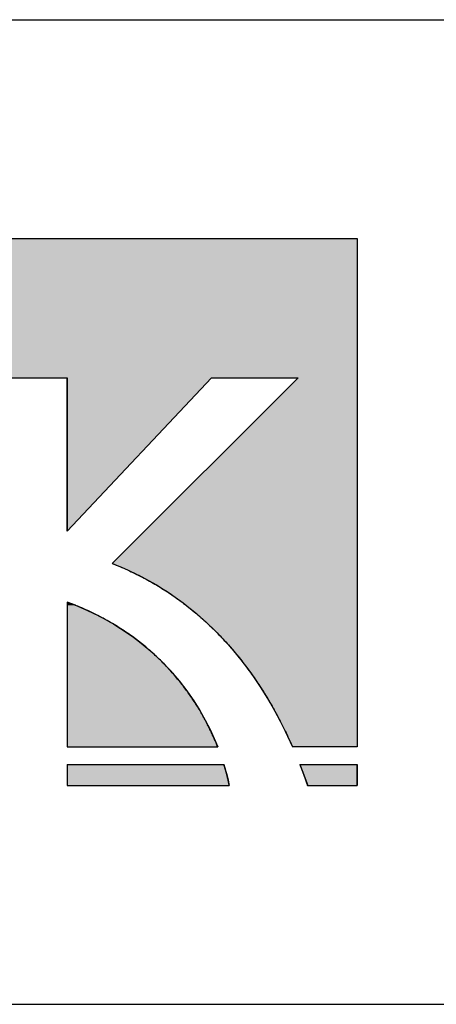
# Model space of a CAD drawing. Extents: x -97 to 16743, y -170 to 11750.
# Drawn here: x 5826 to 6206, y 290 to 1190 of the extents above; entities that cross this region are included whole.
import ezdxf

# ---------------------------------------------------------------- set-up
doc = ezdxf.new("R2010")
doc.units = 0
doc.layers.add('AM_6', color=2, linetype='CONTINUOUS')
doc.layers.add('AM_BOR', color=7, linetype='CONTINUOUS')

msp = doc.modelspace()

# ---------------------------------------------------------------- linework, layer by layer
at = {"layer": 'AM_6'}
for p, q in [((4945.39, 990.31), (6133.91, 990.31)), ((6133.91, 990.31), (6133.91, 525.61)), ((5804.59, 862.87), (5868.77, 862.87)), ((5868.77, 862.87), (5868.77, 722.74)), ((6000.82, 862.87), (5868.77, 722.74)), ((6080.01, 862.87), (5910.05, 693.2)), ((6000.82, 862.87), (6080.01, 862.87)), ((5868.77, 658.01), (5868.77, 525.61)), ((5868.77, 525.61), (6006.43, 525.61)), ((6133.91, 525.61), (6074.76, 525.61)), ((5868.77, 509.63), (6012.08, 509.63)), ((5868.77, 509.63), (5868.77, 490.31)), ((6081.36, 509.63), (6133.91, 509.63)), ((6133.91, 509.63), (6133.91, 490.31)), ((5868.77, 490.31), (6016.99, 490.31)), ((6088.37, 490.31), (6133.91, 490.31))]:
    msp.add_line(p, q, dxfattribs=at)
at = {"layer": 'AM_6', "linetype": 'CONTINUOUS'}
for p, q in [((6133.91, 990.31), (6133.91, 862.87)), ((6000.82, 862.87), (5868.77, 722.74)), ((5868.77, 722.74), (5868.77, 862.87)), ((6080.01, 862.87), (5910.05, 693.2)), ((6133.91, 862.87), (6133.91, 693.2)), ((5910.05, 693.2), (5917.08, 690.39)), ((6133.91, 693.2), (6133.91, 690.39)), ((5917.08, 690.39), (5923.98, 687.39)), ((5923.98, 687.39), (5930.76, 684.21)), ((5930.76, 684.21), (5937.42, 680.86)), ((6133.91, 690.39), (6133.91, 687.39)), ((6133.91, 687.39), (6133.91, 684.21)), ((6133.91, 684.21), (6133.91, 680.86)), ((5937.42, 680.86), (5943.96, 677.33)), ((5943.96, 677.33), (5950.38, 673.63)), ((6133.91, 680.86), (6133.91, 677.33)), ((6133.91, 677.33), (6133.91, 673.63)), ((5950.38, 673.63), (5956.68, 669.76)), ((5956.68, 669.76), (5962.86, 665.72)), ((6133.91, 673.63), (6133.91, 669.76)), ((6133.91, 669.76), (6133.91, 665.72)), ((5868.77, 658.01), (5868.77, 655.01)), ((5876.56, 655.01), (5868.77, 658.01)), ((5962.86, 665.72), (5968.92, 661.52)), ((5968.92, 661.52), (5974.86, 657.16)), ((5974.86, 657.16), (5986.37, 647.96)), ((6133.91, 665.72), (6133.91, 661.52)), ((6133.91, 661.52), (6133.91, 657.16)), ((6133.91, 657.16), (6133.91, 647.96)), ((5868.77, 655.01), (5868.77, 651.84)), ((5868.77, 651.84), (5868.77, 648.52)), ((5868.77, 648.52), (5868.77, 645.04)), ((5876.56, 655.01), (5884.08, 651.84)), ((5884.08, 651.84), (5891.33, 648.52)), ((5891.33, 648.52), (5898.31, 645.04)), ((5868.77, 645.04), (5868.77, 641.43)), ((5868.77, 641.43), (5868.77, 637.68)), ((5898.31, 645.04), (5905.04, 641.43)), ((5905.04, 641.43), (5911.52, 637.68)), ((5986.37, 647.96), (5997.4, 638.15)), ((6133.91, 647.96), (6133.91, 638.15)), ((5868.77, 637.68), (5868.77, 633.81)), ((5868.77, 633.81), (5868.77, 629.84)), ((5911.52, 637.68), (5917.75, 633.81)), ((5917.75, 633.81), (5923.73, 629.84)), ((5997.4, 638.15), (6007.95, 627.74)), ((6133.91, 638.15), (6133.91, 627.74)), ((5868.77, 629.84), (5868.77, 625.76)), ((5868.77, 625.76), (5868.77, 621.58)), ((5868.77, 621.58), (5868.77, 617.33)), ((5923.73, 629.84), (5929.47, 625.76)), ((5929.47, 625.76), (5934.98, 621.58)), ((5934.98, 621.58), (5940.26, 617.33)), ((6007.95, 627.74), (6018, 616.77)), ((6133.91, 627.74), (6133.91, 616.77)), ((5868.77, 617.33), (5868.77, 613)), ((5868.77, 613), (5868.77, 608.61)), ((5940.26, 617.33), (5945.31, 613)), ((5945.31, 613), (5950.15, 608.61)), ((6018, 616.77), (6027.58, 605.23)), ((6133.91, 616.77), (6133.91, 605.23)), ((5868.77, 608.61), (5868.77, 604.16)), ((5868.77, 604.16), (5868.77, 599.66)), ((5950.15, 608.61), (5954.77, 604.16)), ((5954.77, 604.16), (5959.17, 599.66)), ((6027.58, 605.23), (6036.66, 593.17)), ((6133.91, 605.23), (6133.91, 593.17)), ((5868.77, 599.66), (5868.77, 595.14)), ((5868.77, 595.14), (5868.77, 586.01)), ((5959.17, 599.66), (5963.38, 595.14)), ((5963.38, 595.14), (5971.18, 586.01)), ((5868.77, 586.01), (5868.77, 576.86)), ((5971.18, 586.01), (5978.21, 576.86)), ((6036.66, 593.17), (6045.26, 580.6)), ((6133.91, 593.17), (6133.91, 580.6)), ((5868.77, 576.86), (5868.77, 567.75)), ((5978.21, 576.86), (5984.52, 567.75)), ((6045.26, 580.6), (6053.37, 567.53)), ((6133.91, 580.6), (6133.91, 567.53)), ((5868.77, 567.75), (5868.77, 558.77)), ((5984.52, 567.75), (5990.13, 558.77)), ((6053.37, 567.53), (6060.99, 554)), ((6133.91, 567.53), (6133.91, 554)), ((5868.77, 558.77), (5868.77, 549.99)), ((5990.13, 558.77), (5995.09, 549.99)), ((5868.77, 549.99), (5868.77, 541.48)), ((5995.09, 549.99), (5999.44, 541.48)), ((6060.99, 554), (6068.12, 540.02)), ((6133.91, 554), (6133.91, 540.02)), ((5868.77, 541.48), (5868.77, 533.33)), ((5999.44, 541.48), (6003.2, 533.33)), ((6068.12, 540.02), (6074.76, 525.61)), ((6133.91, 540.02), (6133.91, 525.61)), ((5868.77, 533.33), (5868.77, 525.61)), ((6003.2, 533.33), (6006.43, 525.61)), ((5868.77, 509.63), (5868.77, 506.33)), ((5868.77, 506.33), (5868.77, 503.26)), ((6012.08, 509.63), (6013.08, 506.33)), ((6013.08, 506.33), (6013.95, 503.26)), ((6081.36, 509.63), (6084.96, 500.04)), ((6133.91, 509.63), (6133.91, 500.04)), ((5868.77, 503.26), (5868.77, 500.42)), ((5868.77, 500.42), (5868.77, 497.84)), ((5868.77, 497.84), (5868.77, 495.53)), ((5868.77, 495.53), (5868.77, 493.49)), ((6013.95, 503.26), (6014.71, 500.42)), ((6014.71, 500.42), (6015.36, 497.84)), ((6015.36, 497.84), (6015.91, 495.53)), ((6015.91, 495.53), (6016.36, 493.49)), ((6084.96, 500.04), (6088.62, 490.31)), ((6133.91, 500.04), (6133.91, 490.31)), ((5868.77, 493.49), (5868.77, 491.75)), ((5868.77, 491.75), (5868.77, 490.31)), ((6016.36, 493.49), (6016.72, 491.75)), ((6016.72, 491.75), (6016.99, 490.31))]:
    msp.add_line(p, q, dxfattribs=at)
at = {"layer": 'AM_6'}
for points in [[(5910.05, 693.2), (5911.83, 692.51), (5913.6, 691.8), (5915.37, 691.09), (5917.13, 690.36), (5918.88, 689.62), (5920.62, 688.87), (5922.35, 688.11), (5924.08, 687.34), (5925.8, 686.55), (5927.51, 685.76), (5929.21, 684.95), (5930.91, 684.13), (5932.6, 683.3), (5934.28, 682.46), (5935.96, 681.61), (5937.62, 680.74), (5939.28, 679.87), (5940.93, 678.98), (5942.57, 678.09), (5944.21, 677.18), (5945.84, 676.26), (5947.46, 675.33), (5949.07, 674.39), (5950.68, 673.44), (5952.27, 672.48), (5953.86, 671.51), (5955.44, 670.53), (5957.02, 669.53), (5958.59, 668.53), (5960.14, 667.52), (5961.7, 666.49), (5963.24, 665.46), (5964.78, 664.41), (5966.3, 663.36), (5967.83, 662.29), (5969.34, 661.21), (5970.84, 660.13), (5972.34, 659.03), (5973.83, 657.92), (5975.31, 656.8), (5976.79, 655.68), (5978.26, 654.54), (5979.72, 653.39), (5981.17, 652.23), (5982.61, 651.07), (5984.05, 649.89), (5985.48, 648.7), (5986.9, 647.51), (5988.31, 646.3), (5989.72, 645.08), (5991.11, 643.86), (5992.51, 642.62), (5993.89, 641.38), (5995.26, 640.12), (5996.63, 638.86), (5997.99, 637.59), (5999.34, 636.3), (6000.69, 635.01), (6002.02, 633.71), (6003.35, 632.4), (6004.67, 631.08), (6005.99, 629.75), (6007.29, 628.41), (6008.59, 627.06), (6009.88, 625.71), (6011.16, 624.34), (6012.44, 622.97), (6013.7, 621.58), (6014.96, 620.19), (6016.21, 618.79), (6017.46, 617.38), (6018.69, 615.96), (6019.92, 614.53), (6021.14, 613.1), (6022.36, 611.65), (6023.56, 610.2), (6024.76, 608.74), (6025.95, 607.27), (6027.13, 605.79), (6028.31, 604.3), (6029.47, 602.8), (6030.63, 601.3), (6031.78, 599.79), (6032.93, 598.26), (6034.06, 596.74), (6035.19, 595.2), (6036.31, 593.65), (6037.42, 592.1), (6038.53, 590.54), (6039.62, 588.97), (6040.71, 587.39), (6041.8, 585.8), (6042.87, 584.21), (6043.93, 582.61), (6044.99, 581), (6046.04, 579.38), (6047.09, 577.75), (6048.12, 576.12), (6049.15, 574.48), (6050.17, 572.83), (6051.18, 571.18), (6052.18, 569.51), (6053.18, 567.84), (6054.17, 566.17), (6055.15, 564.48), (6056.12, 562.79), (6057.09, 561.09), (6058.04, 559.38), (6058.99, 557.66), (6059.93, 555.94), (6060.87, 554.21), (6061.79, 552.48), (6062.71, 550.73), (6063.62, 548.98), (6064.53, 547.22), (6065.42, 545.46), (6066.31, 543.69), (6067.19, 541.91), (6068.06, 540.12), (6068.92, 538.33), (6069.78, 536.53), (6070.63, 534.73), (6071.47, 532.92), (6072.3, 531.1), (6073.12, 529.27), (6073.94, 527.44), (6074.75, 525.6)], [(6006.43, 525.6), (6006.05, 526.55), (6005.66, 527.5), (6005.27, 528.47), (6004.87, 529.44), (6004.46, 530.41), (6004.04, 531.4), (6003.61, 532.39), (6003.17, 533.39), (6002.73, 534.4), (6002.28, 535.41), (6001.81, 536.43), (6001.34, 537.45), (6000.86, 538.48), (6000.37, 539.52), (5999.88, 540.56), (5999.37, 541.61), (5998.85, 542.67), (5998.33, 543.73), (5997.79, 544.79), (5997.25, 545.86), (5996.7, 546.94), (5996.13, 548.02), (5995.56, 549.1), (5994.98, 550.19), (5994.39, 551.28), (5993.79, 552.38), (5993.17, 553.48), (5992.55, 554.59), (5991.92, 555.7), (5991.28, 556.81), (5990.63, 557.93), (5989.96, 559.05), (5989.29, 560.17), (5988.61, 561.3), (5987.91, 562.42), (5987.21, 563.56), (5986.49, 564.69), (5985.77, 565.83), (5985.03, 566.96), (5984.28, 568.11), (5983.52, 569.25), (5982.75, 570.39), (5981.97, 571.54), (5981.18, 572.69), (5980.37, 573.83), (5979.56, 574.98), (5978.73, 576.13), (5977.89, 577.29), (5977.04, 578.44), (5976.18, 579.59), (5975.31, 580.74), (5974.42, 581.9), (5973.53, 583.05), (5972.62, 584.21), (5971.7, 585.36), (5970.76, 586.51), (5969.82, 587.66), (5968.86, 588.82), (5967.89, 589.97), (5966.91, 591.12), (5965.91, 592.27), (5964.91, 593.41), (5963.89, 594.56), (5962.85, 595.7), (5961.81, 596.85), (5960.75, 597.99), (5959.68, 599.13), (5958.59, 600.26), (5957.49, 601.4), (5956.38, 602.53), (5955.26, 603.66), (5954.12, 604.79), (5952.97, 605.91), (5951.8, 607.03), (5950.63, 608.15), (5949.43, 609.26), (5948.23, 610.37), (5947.01, 611.48), (5945.78, 612.58), (5944.53, 613.68), (5943.27, 614.78), (5941.99, 615.87), (5940.7, 616.95), (5939.4, 618.03), (5938.08, 619.11), (5936.75, 620.18), (5935.4, 621.25), (5934.04, 622.31), (5932.66, 623.36), (5931.27, 624.41), (5929.87, 625.46), (5928.44, 626.5), (5927.01, 627.53), (5925.56, 628.56), (5924.09, 629.58), (5922.61, 630.59), (5921.12, 631.6), (5919.6, 632.6), (5918.08, 633.59), (5916.53, 634.58), (5914.98, 635.56), (5913.4, 636.53), (5911.81, 637.5), (5910.21, 638.45), (5908.59, 639.4), (5906.95, 640.34), (5905.3, 641.28), (5903.63, 642.2), (5901.94, 643.12), (5900.24, 644.03), (5898.52, 644.93), (5896.79, 645.82), (5895.04, 646.7), (5893.27, 647.57), (5891.49, 648.43), (5889.69, 649.28), (5887.87, 650.13), (5886.04, 650.96), (5884.19, 651.79), (5882.32, 652.6), (5880.43, 653.4), (5878.53, 654.2), (5876.61, 654.98), (5874.68, 655.75), (5872.72, 656.51), (5870.75, 657.26), (5868.76, 658)], [(6016.99, 490.31), (6016.97, 490.39), (6016.96, 490.47), (6016.94, 490.56), (6016.93, 490.64), (6016.91, 490.73), (6016.89, 490.82), (6016.88, 490.9), (6016.86, 490.99), (6016.84, 491.09), (6016.82, 491.18), (6016.81, 491.27), (6016.79, 491.37), (6016.77, 491.46), (6016.75, 491.56), (6016.73, 491.66), (6016.71, 491.76), (6016.69, 491.86), (6016.67, 491.96), (6016.65, 492.07), (6016.63, 492.17), (6016.6, 492.28), (6016.58, 492.38), (6016.56, 492.49), (6016.54, 492.6), (6016.52, 492.71), (6016.49, 492.82), (6016.47, 492.94), (6016.44, 493.05), (6016.42, 493.17), (6016.4, 493.28), (6016.37, 493.4), (6016.34, 493.52), (6016.32, 493.64), (6016.29, 493.76), (6016.27, 493.88), (6016.24, 494.01), (6016.21, 494.13), (6016.19, 494.26), (6016.16, 494.38), (6016.13, 494.51), (6016.1, 494.64), (6016.07, 494.77), (6016.04, 494.9), (6016.01, 495.03), (6015.98, 495.17), (6015.95, 495.3), (6015.92, 495.44), (6015.89, 495.58), (6015.86, 495.71), (6015.83, 495.85), (6015.79, 495.99), (6015.76, 496.14), (6015.73, 496.28), (6015.69, 496.42), (6015.66, 496.57), (6015.63, 496.71), (6015.59, 496.86), (6015.56, 497.01), (6015.52, 497.16), (6015.48, 497.31), (6015.45, 497.46), (6015.41, 497.61), (6015.37, 497.76), (6015.34, 497.92), (6015.3, 498.07), (6015.26, 498.23), (6015.22, 498.39), (6015.18, 498.54), (6015.14, 498.7), (6015.1, 498.86), (6015.06, 499.03), (6015.02, 499.19), (6014.98, 499.35), (6014.94, 499.52), (6014.9, 499.68), (6014.85, 499.85), (6014.81, 500.02), (6014.77, 500.19), (6014.72, 500.36), (6014.68, 500.53), (6014.63, 500.7), (6014.59, 500.87), (6014.54, 501.04), (6014.5, 501.22), (6014.45, 501.39), (6014.4, 501.57), (6014.36, 501.75), (6014.31, 501.93), (6014.26, 502.11), (6014.21, 502.29), (6014.16, 502.47), (6014.11, 502.65), (6014.06, 502.84), (6014.01, 503.02), (6013.96, 503.21), (6013.91, 503.39), (6013.86, 503.58), (6013.81, 503.77), (6013.75, 503.96), (6013.7, 504.15), (6013.65, 504.34), (6013.59, 504.53), (6013.54, 504.72), (6013.48, 504.92), (6013.43, 505.11), (6013.37, 505.31), (6013.31, 505.5), (6013.26, 505.7), (6013.2, 505.9), (6013.14, 506.1), (6013.08, 506.3), (6013.02, 506.5), (6012.96, 506.7), (6012.9, 506.9), (6012.84, 507.11), (6012.78, 507.31), (6012.72, 507.52), (6012.66, 507.72), (6012.6, 507.93), (6012.53, 508.14), (6012.47, 508.35), (6012.41, 508.56), (6012.34, 508.77), (6012.28, 508.98), (6012.21, 509.19), (6012.15, 509.41), (6012.08, 509.62)], [(6081.35, 509.62), (6081.41, 509.47), (6081.47, 509.32), (6081.53, 509.17), (6081.58, 509.02), (6081.64, 508.87), (6081.7, 508.72), (6081.76, 508.57), (6081.82, 508.42), (6081.87, 508.27), (6081.93, 508.12), (6081.99, 507.97), (6082.05, 507.82), (6082.1, 507.67), (6082.16, 507.52), (6082.22, 507.37), (6082.28, 507.22), (6082.33, 507.07), (6082.39, 506.92), (6082.45, 506.77), (6082.51, 506.62), (6082.56, 506.47), (6082.62, 506.32), (6082.68, 506.17), (6082.74, 506.02), (6082.79, 505.87), (6082.85, 505.72), (6082.91, 505.57), (6082.96, 505.42), (6083.02, 505.26), (6083.08, 505.11), (6083.13, 504.96), (6083.19, 504.81), (6083.25, 504.66), (6083.3, 504.51), (6083.36, 504.36), (6083.42, 504.21), (6083.47, 504.06), (6083.53, 503.91), (6083.59, 503.75), (6083.64, 503.6), (6083.7, 503.45), (6083.76, 503.3), (6083.81, 503.15), (6083.87, 503), (6083.93, 502.85), (6083.98, 502.7), (6084.04, 502.54), (6084.09, 502.39), (6084.15, 502.24), (6084.21, 502.09), (6084.26, 501.94), (6084.32, 501.79), (6084.37, 501.63), (6084.43, 501.48), (6084.48, 501.33), (6084.54, 501.18), (6084.59, 501.03), (6084.65, 500.88), (6084.71, 500.72), (6084.76, 500.57), (6084.82, 500.42), (6084.87, 500.27), (6084.93, 500.12), (6084.98, 499.96), (6085.04, 499.81), (6085.09, 499.66), (6085.15, 499.51), (6085.2, 499.36), (6085.26, 499.2), (6085.31, 499.05), (6085.37, 498.9), (6085.42, 498.75), (6085.48, 498.59), (6085.53, 498.44), (6085.59, 498.29), (6085.64, 498.14), (6085.7, 497.98), (6085.75, 497.83), (6085.8, 497.68), (6085.86, 497.53), (6085.91, 497.37), (6085.97, 497.22), (6086.02, 497.07), (6086.08, 496.91), (6086.13, 496.76), (6086.18, 496.61), (6086.24, 496.46), (6086.29, 496.3), (6086.35, 496.15), (6086.4, 496), (6086.45, 495.84), (6086.51, 495.69), (6086.56, 495.54), (6086.62, 495.38), (6086.67, 495.23), (6086.72, 495.08), (6086.78, 494.92), (6086.83, 494.77), (6086.88, 494.62), (6086.94, 494.46), (6086.99, 494.31), (6087.04, 494.16), (6087.1, 494), (6087.15, 493.85), (6087.2, 493.7), (6087.26, 493.54), (6087.31, 493.39), (6087.36, 493.24), (6087.42, 493.08), (6087.47, 492.93), (6087.52, 492.78), (6087.58, 492.62), (6087.63, 492.47), (6087.68, 492.31), (6087.73, 492.16), (6087.79, 492.01), (6087.84, 491.85), (6087.89, 491.7), (6087.94, 491.54), (6088, 491.39), (6088.05, 491.24), (6088.1, 491.08), (6088.15, 490.93), (6088.21, 490.77), (6088.26, 490.62), (6088.31, 490.46), (6088.36, 490.31)], [(6133.91, 490.31), (6133.91, 490.31), (6133.91, 490.31), (6133.91, 490.32), (6133.91, 490.33), (6133.91, 490.34), (6133.91, 490.36), (6133.91, 490.37), (6133.91, 490.39), (6133.91, 490.41), (6133.91, 490.44), (6133.91, 490.47), (6133.91, 490.5), (6133.91, 490.53), (6133.91, 490.56), (6133.91, 490.6), (6133.91, 490.64), (6133.91, 490.68), (6133.91, 490.73), (6133.91, 490.77), (6133.91, 490.82), (6133.91, 490.88), (6133.91, 490.93), (6133.91, 490.99), (6133.91, 491.05), (6133.91, 491.11), (6133.91, 491.17), (6133.91, 491.24), (6133.91, 491.31), (6133.91, 491.38), (6133.91, 491.46), (6133.91, 491.53), (6133.91, 491.61), (6133.91, 491.7), (6133.91, 491.78), (6133.91, 491.87), (6133.91, 491.96), (6133.91, 492.05), (6133.91, 492.14), (6133.91, 492.24), (6133.91, 492.34), (6133.91, 492.44), (6133.91, 492.54), (6133.91, 492.65), (6133.91, 492.76), (6133.91, 492.87), (6133.91, 492.98), (6133.91, 493.1), (6133.91, 493.22), (6133.91, 493.34), (6133.91, 493.46), (6133.91, 493.58), (6133.91, 493.71), (6133.91, 493.84), (6133.91, 493.97), (6133.91, 494.11), (6133.91, 494.24), (6133.91, 494.38), (6133.91, 494.52), (6133.91, 494.67), (6133.91, 494.81), (6133.91, 494.96), (6133.91, 495.11), (6133.91, 495.27), (6133.91, 495.42), (6133.91, 495.58), (6133.91, 495.74), (6133.91, 495.9), (6133.91, 496.07), (6133.91, 496.23), (6133.91, 496.4), (6133.91, 496.57), (6133.91, 496.75), (6133.91, 496.92), (6133.91, 497.1), (6133.91, 497.28), (6133.91, 497.46), (6133.91, 497.65), (6133.91, 497.83), (6133.91, 498.02), (6133.91, 498.22), (6133.91, 498.41), (6133.91, 498.6), (6133.91, 498.8), (6133.91, 499), (6133.91, 499.21), (6133.91, 499.41), (6133.91, 499.62), (6133.91, 499.83), (6133.91, 500.04), (6133.91, 500.25), (6133.91, 500.47), (6133.91, 500.68), (6133.91, 500.9), (6133.91, 501.12), (6133.91, 501.35), (6133.91, 501.57), (6133.91, 501.8), (6133.91, 502.03), (6133.91, 502.27), (6133.91, 502.5), (6133.91, 502.74), (6133.91, 502.98), (6133.91, 503.22), (6133.91, 503.46), (6133.91, 503.71), (6133.91, 503.95), (6133.91, 504.2), (6133.91, 504.45), (6133.91, 504.71), (6133.91, 504.96), (6133.91, 505.22), (6133.91, 505.48), (6133.91, 505.74), (6133.91, 506.01), (6133.91, 506.27), (6133.91, 506.54), (6133.91, 506.81), (6133.91, 507.08), (6133.91, 507.36), (6133.91, 507.63), (6133.91, 507.91), (6133.91, 508.19), (6133.91, 508.47), (6133.91, 508.76), (6133.91, 509.04), (6133.91, 509.33), (6133.91, 509.62)]]:
    msp.add_lwpolyline(points, dxfattribs=at)
for points in [[(4945.39, 990.31), (4945.39, 862.87), (6133.91, 862.87)], [(6133.91, 862.87), (6133.91, 990.31), (4945.39, 990.31)], [(5868.77, 722.74), (6000.82, 862.87), (5868.77, 862.87)], [(6080.01, 862.87), (5910.05, 693.2), (6133.91, 693.2)], [(6133.91, 693.2), (6133.91, 862.87), (6080.01, 862.87)], [(5910.05, 693.2), (5917.08, 690.39), (6133.91, 690.39)], [(6133.91, 690.39), (6133.91, 693.2), (5910.05, 693.2)], [(5917.08, 690.39), (5923.98, 687.39), (6133.91, 687.39)], [(6133.91, 687.39), (6133.91, 690.39), (5917.08, 690.39)], [(5923.98, 687.39), (5930.76, 684.21), (6133.91, 684.21)], [(6133.91, 684.21), (6133.91, 687.39), (5923.98, 687.39)], [(5930.76, 684.21), (5937.42, 680.86), (6133.91, 680.86)], [(6133.91, 680.86), (6133.91, 684.21), (5930.76, 684.21)], [(5937.42, 680.86), (5943.96, 677.33), (6133.91, 677.33)], [(6133.91, 677.33), (6133.91, 680.86), (5937.42, 680.86)], [(5943.96, 677.33), (5950.38, 673.63), (6133.91, 673.63)], [(6133.91, 673.63), (6133.91, 677.33), (5943.96, 677.33)], [(5950.38, 673.63), (5956.68, 669.76), (6133.91, 669.76)], [(6133.91, 669.76), (6133.91, 673.63), (5950.38, 673.63)], [(5956.68, 669.76), (5962.86, 665.72), (6133.91, 665.72)], [(6133.91, 665.72), (6133.91, 669.76), (5956.68, 669.76)], [(5868.77, 658.01), (5868.77, 655.01), (5876.56, 655.01)], [(5962.86, 665.72), (5968.92, 661.52), (6133.91, 661.52)], [(6133.91, 661.52), (6133.91, 665.72), (5962.86, 665.72)], [(5968.92, 661.52), (5974.86, 657.16), (6133.91, 657.16)], [(6133.91, 657.16), (6133.91, 661.52), (5968.92, 661.52)], [(5974.86, 657.16), (5986.37, 647.96), (6133.91, 647.96)], [(6133.91, 647.96), (6133.91, 657.16), (5974.86, 657.16)], [(5868.77, 655.01), (5868.77, 651.84), (5884.08, 651.84)], [(5884.08, 651.84), (5876.56, 655.01), (5868.77, 655.01)], [(5868.77, 651.84), (5868.77, 648.52), (5891.33, 648.52)], [(5891.33, 648.52), (5884.08, 651.84), (5868.77, 651.84)], [(5868.77, 648.52), (5868.77, 645.04), (5898.31, 645.04)], [(5898.31, 645.04), (5891.33, 648.52), (5868.77, 648.52)], [(5868.77, 645.04), (5868.77, 641.43), (5905.04, 641.43)], [(5905.04, 641.43), (5898.31, 645.04), (5868.77, 645.04)], [(5868.77, 641.43), (5868.77, 637.68), (5911.52, 637.68)], [(5911.52, 637.68), (5905.04, 641.43), (5868.77, 641.43)], [(5986.37, 647.96), (5997.4, 638.15), (6133.91, 638.15)], [(6133.91, 638.15), (6133.91, 647.96), (5986.37, 647.96)], [(5868.77, 637.68), (5868.77, 633.81), (5917.75, 633.81)], [(5917.75, 633.81), (5911.52, 637.68), (5868.77, 637.68)], [(5868.77, 633.81), (5868.77, 629.84), (5923.73, 629.84)], [(5923.73, 629.84), (5917.75, 633.81), (5868.77, 633.81)], [(5997.4, 638.15), (6007.95, 627.74), (6133.91, 627.74)], [(6133.91, 627.74), (6133.91, 638.15), (5997.4, 638.15)], [(5868.77, 629.84), (5868.77, 625.76), (5929.47, 625.76)], [(5929.47, 625.76), (5923.73, 629.84), (5868.77, 629.84)], [(5868.77, 625.76), (5868.77, 621.58), (5934.98, 621.58)], [(5934.98, 621.58), (5929.47, 625.76), (5868.77, 625.76)], [(5868.77, 621.58), (5868.77, 617.33), (5940.26, 617.33)], [(5940.26, 617.33), (5934.98, 621.58), (5868.77, 621.58)], [(6007.95, 627.74), (6018, 616.77), (6133.91, 616.77)], [(6133.91, 616.77), (6133.91, 627.74), (6007.95, 627.74)], [(5868.77, 617.33), (5868.77, 613), (5945.31, 613)], [(5945.31, 613), (5940.26, 617.33), (5868.77, 617.33)], [(5868.77, 613), (5868.77, 608.61), (5950.15, 608.61)], [(5950.15, 608.61), (5945.31, 613), (5868.77, 613)], [(6018, 616.77), (6027.58, 605.23), (6133.91, 605.23)], [(6133.91, 605.23), (6133.91, 616.77), (6018, 616.77)], [(5868.77, 608.61), (5868.77, 604.16), (5954.77, 604.16)], [(5954.77, 604.16), (5950.15, 608.61), (5868.77, 608.61)], [(5868.77, 604.16), (5868.77, 599.66), (5959.17, 599.66)], [(5959.17, 599.66), (5954.77, 604.16), (5868.77, 604.16)], [(6027.58, 605.23), (6036.66, 593.17), (6133.91, 593.17)], [(6133.91, 593.17), (6133.91, 605.23), (6027.58, 605.23)], [(5868.77, 599.66), (5868.77, 595.14), (5963.38, 595.14)], [(5963.38, 595.14), (5959.17, 599.66), (5868.77, 599.66)], [(5868.77, 595.14), (5868.77, 586.01), (5971.18, 586.01)], [(5971.18, 586.01), (5963.38, 595.14), (5868.77, 595.14)], [(5868.77, 586.01), (5868.77, 576.86), (5978.21, 576.86)], [(5978.21, 576.86), (5971.18, 586.01), (5868.77, 586.01)], [(6036.66, 593.17), (6045.26, 580.6), (6133.91, 580.6)], [(6133.91, 580.6), (6133.91, 593.17), (6036.66, 593.17)], [(5868.77, 576.86), (5868.77, 567.75), (5984.52, 567.75)], [(5984.52, 567.75), (5978.21, 576.86), (5868.77, 576.86)], [(6045.26, 580.6), (6053.37, 567.53), (6133.91, 567.53)], [(6133.91, 567.53), (6133.91, 580.6), (6045.26, 580.6)], [(5868.77, 567.75), (5868.77, 558.77), (5990.13, 558.77)], [(5990.13, 558.77), (5984.52, 567.75), (5868.77, 567.75)], [(6053.37, 567.53), (6060.99, 554), (6133.91, 554)], [(6133.91, 554), (6133.91, 567.53), (6053.37, 567.53)], [(5868.77, 558.77), (5868.77, 549.99), (5995.09, 549.99)], [(5995.09, 549.99), (5990.13, 558.77), (5868.77, 558.77)], [(5868.77, 549.99), (5868.77, 541.48), (5999.44, 541.48)], [(5999.44, 541.48), (5995.09, 549.99), (5868.77, 549.99)], [(6060.99, 554), (6068.12, 540.02), (6133.91, 540.02)], [(6133.91, 540.02), (6133.91, 554), (6060.99, 554)], [(5868.77, 541.48), (5868.77, 533.33), (6003.2, 533.33)], [(6003.2, 533.33), (5999.44, 541.48), (5868.77, 541.48)], [(6068.12, 540.02), (6074.76, 525.61), (6133.91, 525.61)], [(6133.91, 525.61), (6133.91, 540.02), (6068.12, 540.02)], [(5868.77, 533.33), (5868.77, 525.61), (6006.43, 525.61)], [(6006.43, 525.61), (6003.2, 533.33), (5868.77, 533.33)], [(5868.77, 509.63), (5868.77, 506.33), (6013.08, 506.33)], [(6013.08, 506.33), (6012.08, 509.63), (5868.77, 509.63)], [(5868.77, 506.33), (5868.77, 503.26), (6013.95, 503.26)], [(6013.95, 503.26), (6013.08, 506.33), (5868.77, 506.33)], [(6081.36, 509.63), (6084.96, 500.04), (6133.91, 500.04)], [(6133.91, 500.04), (6133.91, 509.63), (6081.36, 509.63)], [(5868.77, 503.26), (5868.77, 500.42), (6014.71, 500.42)], [(6014.71, 500.42), (6013.95, 503.26), (5868.77, 503.26)], [(5868.77, 500.42), (5868.77, 497.84), (6015.36, 497.84)], [(6015.36, 497.84), (6014.71, 500.42), (5868.77, 500.42)], [(5868.77, 497.84), (5868.77, 495.53), (6015.91, 495.53)], [(6015.91, 495.53), (6015.36, 497.84), (5868.77, 497.84)], [(5868.77, 495.53), (5868.77, 493.49), (6016.36, 493.49)], [(6016.36, 493.49), (6015.91, 495.53), (5868.77, 495.53)], [(6084.96, 500.04), (6088.62, 490.31), (6133.91, 490.31)], [(6133.91, 490.31), (6133.91, 500.04), (6084.96, 500.04)], [(5868.77, 493.49), (5868.77, 491.75), (6016.72, 491.75)], [(6016.72, 491.75), (6016.36, 493.49), (5868.77, 493.49)], [(5868.77, 491.75), (5868.77, 490.31), (6016.99, 490.31)], [(6016.99, 490.31), (6016.72, 491.75), (5868.77, 491.75)]]:
    msp.add_solid(points, dxfattribs=at)
at = {"layer": 'AM_BOR'}
for p, q in [((742.74, 1190.31), (16342.74, 1190.31)), ((742.74, 290.31), (16342.74, 290.31))]:
    msp.add_line(p, q, dxfattribs=at)

doc.saveas('drawing.dxf')
